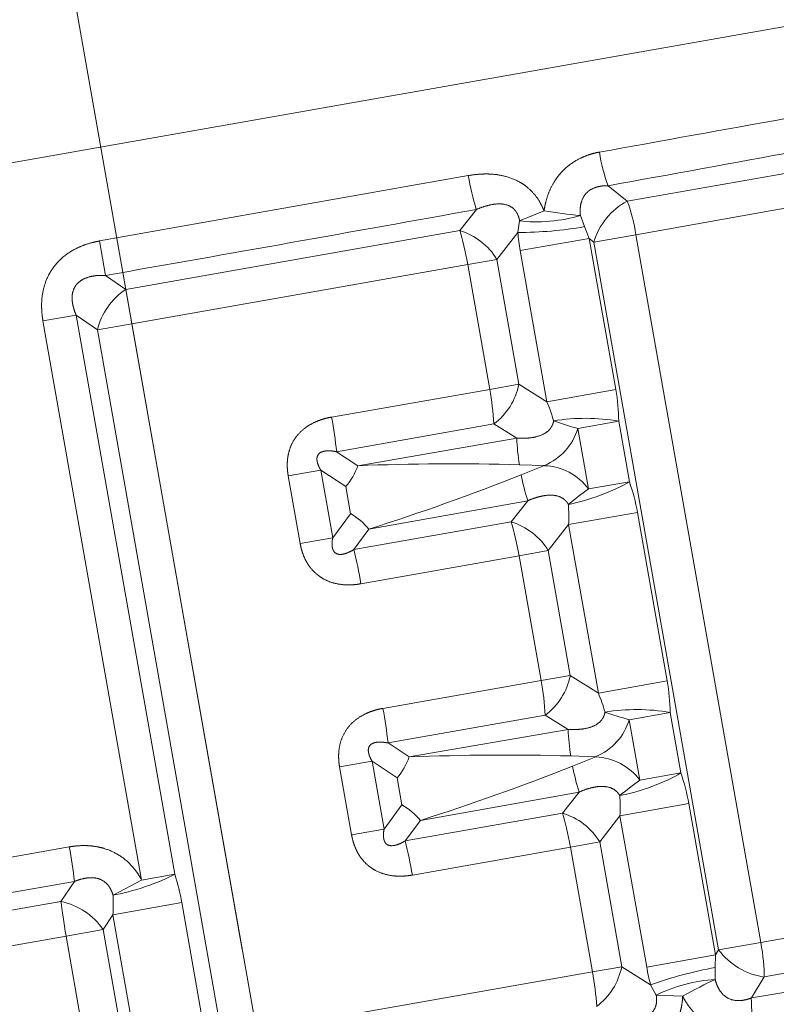
# Model space of a CAD drawing. Extents: x 0 to 210, y 0 to 297.
# Drawn here: x 84 to 89, y 186 to 192 of the extents above; entities that cross this region are included whole.
import ezdxf
from ezdxf.enums import TextEntityAlignment as Align

# ---------------------------------------------------------------- set-up
doc = ezdxf.new("R2010")
doc.units = 0
doc.linetypes.add('DASHDOT', pattern=[18.5, 12, -3, 0.5, -3])
doc.layers.get('0').update_dxf_attribs({"lineweight": 13})
doc.styles.get("Standard").update_dxf_attribs({"font": 'isocp.shx'})
doc.dimstyles.get("Standard").update_dxf_attribs({"dimtxt": 2.5, "dimasz": 2.5, "dimexe": 1.25, "dimexo": 0.625, "dimtad": 1, "dimcen": 2.5, "dimadec": 0, "dimazin": 0, "dimtfac": 1, "dimtmove": 0, "dimatfit": 0, "dimfxl": 1, "dimarcsym": 0})

# ---------------------------------------------------------------- blocks, each defined once
blk = doc.blocks.new('*D57')
at = {"color": 7, "lineweight": 13}
for p, q in [((52.774501, 180.045763), (52.774501, 265.831884)), ((161.327722, 205.842443), (161.327722, 265.831884)), ((55.264995, 264.831884), (158.837234, 264.831884))]:
    blk.add_line(p, q, dxfattribs=at)
for points in [[(55.264995, 265.049772), (52.774501, 264.831884), (55.264995, 264.613996)], [(158.837234, 264.613996), (161.327722, 264.831884), (158.837234, 265.049772)]]:
    blk.add_lwpolyline(points, close=True, dxfattribs=at)
for points in [[(55.264995, 265.049772), (52.774501, 264.831884), (55.264995, 265.049772), (55.264995, 264.613996)], [(158.837234, 264.613996), (161.327722, 264.831884), (158.837234, 264.613996), (158.837234, 265.049772)]]:
    blk.add_solid(points, dxfattribs=at)
at = {"color": 7, "lineweight": 13, "width": 0.6}
blk.add_text('109', height=3, dxfattribs=at).set_placement((104.559037, 265.831884), (109.543187, 265.831884), align=Align.FIT)
blk = doc.blocks.new('*D58')
at = {"color": 7, "lineweight": 13}
blk.add_line((117.774505, 230.609266), (117.774505, 254.054159), dxfattribs=at)
at = {"color": 7, "lineweight": 13, "ltscale": 0.087679}
blk.add_line((74.333129, 246.746351), (73.724113, 250.200246), dxfattribs=at)
at = {"color": 7, "lineweight": 13}
for points in [[(115.284018, 252.836271), (117.774505, 253.054159), (115.284018, 253.272047)], [(76.312575, 249.862486), (73.897761, 249.215444), (76.388248, 249.433332)]]:
    blk.add_lwpolyline(points, close=True, dxfattribs=at)
blk.add_arc((117.774505, 0.378065), 252.676086, 90.564743, 99.43526, dxfattribs=at)
for points in [[(115.284018, 252.836271), (117.774505, 253.054159), (115.284018, 252.836271), (115.284018, 253.272047)], [(76.312575, 249.862486), (73.897761, 249.215444), (76.312575, 249.862486), (76.388248, 249.433332)]]:
    blk.add_solid(points, dxfattribs=at)
blk.add_text('%%d', height=3, rotation=5, dxfattribs=at).set_placement((96.199519, 253.135595), (98.391147, 253.327337), align=Align.FIT)
at = {"color": 7, "lineweight": 13, "width": 0.6}
blk.add_text('10', height=3, rotation=5, dxfattribs=at).set_placement((92.939204, 252.850347), (96.199519, 253.135595), align=Align.FIT)
blk = doc.blocks.new('*D60')
at = {"color": 7, "lineweight": 13}
for p, q in [((89.200763, 244.190267), (34.709277, 244.190267)), ((35.709277, 172.205986), (35.709277, 241.699781))]:
    blk.add_line(p, q, dxfattribs=at)
at = {"color": 7, "lineweight": 13, "ltscale": 0.37767}
blk.add_line((49.816074, 169.715498), (34.709277, 169.715498), dxfattribs=at)
at = {"color": 7, "lineweight": 13}
for points in [[(35.927165, 241.699781), (35.709277, 244.190267), (35.491389, 241.699781)], [(35.491389, 172.205986), (35.709277, 169.715498), (35.927165, 172.205986)]]:
    blk.add_lwpolyline(points, close=True, dxfattribs=at)
for points in [[(35.927165, 241.699781), (35.709277, 244.190267), (35.927165, 241.699781), (35.491389, 241.699781)], [(35.491389, 172.205986), (35.709277, 169.715498), (35.491389, 172.205986), (35.927165, 172.205986)]]:
    blk.add_solid(points, dxfattribs=at)
at = {"color": 7, "lineweight": 13, "width": 0.6}
blk.add_text('74,5', height=3, rotation=90.000003, dxfattribs=at).set_placement((34.709277, 203.605116), (34.709277, 210.300649), align=Align.FIT)
blk = doc.blocks.new('*D62')
at = {"color": 7, "lineweight": 13}
for p, q in [((89.200763, 244.190267), (27.967662, 244.190267)), ((28.967662, 153.96501), (28.967662, 241.699781)), ((81.816283, 151.474524), (27.967662, 151.474524))]:
    blk.add_line(p, q, dxfattribs=at)
for points in [[(29.18555, 241.699781), (28.967662, 244.190267), (28.749774, 241.699781)], [(28.749774, 153.96501), (28.967662, 151.474524), (29.18555, 153.96501)]]:
    blk.add_lwpolyline(points, close=True, dxfattribs=at)
for points in [[(29.18555, 241.699781), (28.967662, 244.190267), (29.18555, 241.699781), (28.749774, 241.699781)], [(28.749774, 153.96501), (28.967662, 151.474524), (28.749774, 153.96501), (29.18555, 153.96501)]]:
    blk.add_solid(points, dxfattribs=at)
at = {"color": 7, "lineweight": 13, "width": 0.6}
blk.add_text('93', height=3, rotation=90.000003, dxfattribs=at).set_placement((27.967662, 196.196012), (27.967662, 199.468778), align=Align.FIT)
blk = doc.blocks.new('BLOCK49')
at = {"color": 7, "lineweight": 13}
blk.add_line((-64.5046, 43.307), (-31.2506, 49.1706), dxfattribs=at)
at = {"color": 7, "lineweight": 13, "ltscale": 0.05581}
blk.add_line((-40.6255, 46.552), (-42.8241, 46.1648), dxfattribs=at)
at = {"color": 7, "lineweight": 13, "ltscale": 0.061523}
blk.add_line((-43.8685, 46.3324), (-46.2916, 45.9025), dxfattribs=at)
at = {"color": 7, "lineweight": 13, "ltscale": 0.056077}
blk.add_line((-40.5582, 46.3381), (-42.7664, 45.9441), dxfattribs=at)
at = {"color": 7, "lineweight": 13, "ltscale": 0.004031}
blk.add_line((-42.9497, 46.2659), (-42.8241, 46.1648), dxfattribs=at)
at = {"color": 7, "lineweight": 13, "ltscale": 0.004412}
for p, q in [((-43.8154, 46.1096), (-43.9244, 45.9708)), ((-43.5504, 44.6065), (-43.7003, 44.6996)), ((-43.5868, 44.0559), (-43.4778, 44.1947)), ((-43.3626, 42.7847), (-43.2127, 42.6916)), ((-43.2491, 42.141), (-43.1401, 42.2798))]:
    blk.add_line(p, q, dxfattribs=at)
at = {"color": 7, "lineweight": 13, "ltscale": 0.004342}
for p, q in [((-43.5313, 46.0345), (-43.3704, 46.1)), ((-42.6337, 40.9444), (-42.4602, 40.9379))]:
    blk.add_line(p, q, dxfattribs=at)
at = {"color": 7, "lineweight": 13, "ltscale": 0.001922}
for p, q in [((-43.5313, 46.0345), (-43.5427, 45.9585)), ((-42.6705, 41.0119), (-42.6337, 40.9444))]:
    blk.add_line(p, q, dxfattribs=at)
at = {"color": 7, "lineweight": 13, "ltscale": 0.001942}
for p, q in [((-43.1317, 46.0697), (-43.1043, 45.997)), ((-42.2453, 41.1257), (-42.2463, 41.048))]:
    blk.add_line(p, q, dxfattribs=at)
at = {"color": 7, "lineweight": 13, "ltscale": 0.055711}
blk.add_line((-43.9244, 45.9708), (-46.119, 45.5839), dxfattribs=at)
at = {"color": 7, "lineweight": 13, "ltscale": 0.002074}
for p, q in [((-43.1043, 45.997), (-43.0742, 45.9197)), ((-42.2435, 41.2087), (-42.2453, 41.1257))]:
    blk.add_line(p, q, dxfattribs=at)
at = {"color": 7, "lineweight": 13, "ltscale": 0.005745}
for p, q in [((-46.2523, 45.676), (-46.2916, 45.9025)), ((-46.119, 45.5839), (-46.0791, 45.3576)), ((-46.0791, 45.3576), (-46.3054, 45.3177))]:
    blk.add_line(p, q, dxfattribs=at)
at = {"color": 7, "lineweight": 13, "ltscale": 0.005602}
for p, q in [((-43.5427, 45.9585), (-43.6803, 45.7816)), ((-42.8603, 41.1311), (-42.6705, 41.0119))]:
    blk.add_line(p, q, dxfattribs=at)
at = {"color": 7, "lineweight": 13, "ltscale": 0.011491}
for p, q in [((-43.0742, 45.9197), (-43.5269, 45.8399)), ((-42.8988, 44.9251), (-43.3515, 44.8453)), ((-42.7566, 44.1182), (-43.2092, 44.0383)), ((-42.5612, 43.0102), (-43.0138, 42.9304)), ((-42.4189, 42.2033), (-42.8716, 42.1234)), ((-45.7506, 41.5525), (-46.2033, 41.4726)), ((-42.2435, 41.2087), (-42.6962, 41.1288))]:
    blk.add_line(p, q, dxfattribs=at)
at = {"color": 7, "lineweight": 13, "ltscale": 0.000971}
for p, q in [((-43.0742, 45.9197), (-43.0441, 45.8951)), ((-42.2435, 41.2087), (-42.2236, 41.242))]:
    blk.add_line(p, q, dxfattribs=at)
at = {"color": 7, "lineweight": 13, "ltscale": 0.025249}
for p, q in [((-42.8988, 44.9251), (-43.0742, 45.9197)), ((-43.3515, 44.8453), (-43.5269, 45.8399)), ((-42.2435, 41.2087), (-42.4189, 42.2033)), ((-42.6962, 41.1288), (-42.8716, 42.1234))]:
    blk.add_line(p, q, dxfattribs=at)
at = {"color": 7, "lineweight": 13, "ltscale": 0.007049}
for p, q in [((-42.7664, 45.9441), (-43.0441, 45.8951)), ((-41.946, 41.291), (-42.2236, 41.242))]:
    blk.add_line(p, q, dxfattribs=at)
at = {"color": 7, "lineweight": 13, "ltscale": 0.118123}
for p, q in [((-42.7664, 45.9441), (-41.946, 41.291)), ((-43.0441, 45.8951), (-42.2236, 41.242))]:
    blk.add_line(p, q, dxfattribs=at)
at = {"color": 7, "lineweight": 13, "ltscale": 0.004877}
for p, q in [((-43.8724, 45.7477), (-43.6803, 45.7816)), ((-43.7277, 44.927), (-43.5356, 44.9609)), ((-43.5348, 43.8328), (-43.3427, 43.8667)), ((-43.3901, 43.0121), (-43.198, 43.046)), ((-43.1971, 41.9179), (-43.005, 41.9518)), ((-43.0524, 41.0972), (-42.8603, 41.1311))]:
    blk.add_line(p, q, dxfattribs=at)
at = {"color": 7, "lineweight": 13, "ltscale": 0.020835}
for p, q in [((-43.6803, 45.7816), (-43.5356, 44.9609)), ((-43.8724, 45.7477), (-43.7277, 44.927)), ((-43.5348, 43.8328), (-43.3901, 43.0121)), ((-43.3427, 43.8667), (-43.198, 43.046)), ((-43.005, 41.9518), (-42.8603, 41.1311)), ((-43.1971, 41.9179), (-43.0524, 41.0972))]:
    blk.add_line(p, q, dxfattribs=at)
at = {"color": 7, "lineweight": 13, "ltscale": 0.056023}
for p, q in [((-43.8724, 45.7477), (-46.0791, 45.3576)), ((-45.2595, 40.7091), (-43.0524, 41.0972))]:
    blk.add_line(p, q, dxfattribs=at)
at = {"color": 7, "lineweight": 13, "ltscale": 0.004051}
blk.add_line((-46.2523, 45.676), (-46.119, 45.5839), dxfattribs=at)
at = {"color": 7, "lineweight": 13, "ltscale": 0.00552}
for p, q in [((-46.4458, 45.4157), (-46.6632, 45.3773)), ((-45.7975, 41.7394), (-46.015, 41.7011))]:
    blk.add_line(p, q, dxfattribs=at)
at = {"color": 7, "lineweight": 13, "ltscale": 0.004279}
blk.add_line((-46.4458, 45.4157), (-46.3054, 45.3177), dxfattribs=at)
at = {"color": 7, "lineweight": 13, "ltscale": 0.093324}
for p, q in [((-46.4458, 45.4157), (-45.7975, 41.7394)), ((-46.6632, 45.3773), (-46.015, 41.7011))]:
    blk.add_line(p, q, dxfattribs=at)
at = {"color": 7, "lineweight": 13, "ltscale": 0.118005}
for p, q in [((-46.3054, 45.3177), (-45.4858, 40.6692)), ((-46.0791, 45.3576), (-45.2595, 40.7091))]:
    blk.add_line(p, q, dxfattribs=at)
at = {"color": 7, "lineweight": 13, "ltscale": 0.026372}
for p, q in [((-43.7277, 44.927), (-44.7667, 44.7446)), ((-43.5348, 43.8328), (-44.5735, 43.6489)), ((-44.4291, 42.8297), (-43.3901, 43.0121)), ((-43.1971, 41.9179), (-44.2359, 41.734))]:
    blk.add_line(p, q, dxfattribs=at)
at = {"color": 7, "lineweight": 13, "ltscale": 0.005435}
for p, q in [((-43.3515, 44.8453), (-43.5356, 44.9609)), ((-43.3427, 43.8667), (-43.2092, 44.0383)), ((-43.198, 43.046), (-43.0138, 42.9304)), ((-43.005, 41.9518), (-42.8716, 42.1234))]:
    blk.add_line(p, q, dxfattribs=at)
at = {"color": 7, "lineweight": 13, "ltscale": 0.026227}
for p, q in [((-43.7003, 44.6996), (-44.7334, 44.5174)), ((-43.5868, 44.0559), (-44.6199, 43.8738)), ((-44.3958, 42.6025), (-43.3626, 42.7847)), ((-43.2491, 42.141), (-44.2823, 41.9589))]:
    blk.add_line(p, q, dxfattribs=at)
at = {"color": 7, "lineweight": 13, "ltscale": 0.006837}
for p, q in [((-42.88, 44.7174), (-43.1493, 44.6699)), ((-42.8099, 44.3198), (-43.0792, 44.2723)), ((-42.5424, 42.8024), (-42.8117, 42.755)), ((-42.4723, 42.4049), (-42.7416, 42.3574))]:
    blk.add_line(p, q, dxfattribs=at)
at = {"color": 7, "lineweight": 13, "ltscale": 0.010092}
for p, q in [((-43.1493, 44.6699), (-43.0792, 44.2723)), ((-42.88, 44.7173), (-42.8099, 44.3198)), ((-42.5424, 42.8024), (-42.4723, 42.4049)), ((-42.8117, 42.755), (-42.7416, 42.3574))]:
    blk.add_line(p, q, dxfattribs=at)
at = {"color": 7, "lineweight": 13, "ltscale": 0.026495}
for p, q in [((-43.5504, 44.6065), (-44.5945, 44.4251)), ((-43.4778, 44.1947), (-44.521, 44.008)), ((-44.2569, 42.5102), (-43.2127, 42.6916)), ((-43.1401, 42.2798), (-44.1834, 42.0931))]:
    blk.add_line(p, q, dxfattribs=at)
at = {"color": 7, "lineweight": 13, "ltscale": 0.004169}
for p, q in [((-44.7334, 44.5174), (-44.5945, 44.4251)), ((-44.521, 44.008), (-44.6199, 43.8738)), ((-44.2569, 42.5102), (-44.3958, 42.6025)), ((-44.1834, 42.0931), (-44.2823, 41.9589))]:
    blk.add_line(p, q, dxfattribs=at)
at = {"color": 7, "lineweight": 13, "ltscale": 0.00412}
for p, q in [((-43.5326, 44.4318), (-43.3679, 44.4264)), ((-43.5208, 44.3649), (-43.3679, 44.4264)), ((-43.195, 42.5169), (-43.0303, 42.5115)), ((-43.1832, 42.45), (-43.0303, 42.5115))]:
    blk.add_line(p, q, dxfattribs=at)
at = {"color": 7, "lineweight": 13, "ltscale": 0.00542}
for p, q in [((-45.0517, 44.3593), (-44.8382, 44.3969)), ((-44.9731, 43.9135), (-44.7596, 43.9512)), ((-44.714, 42.4444), (-44.5005, 42.482)), ((-44.6354, 41.9986), (-44.4219, 42.0363))]:
    blk.add_line(p, q, dxfattribs=at)
at = {"color": 7, "lineweight": 13, "ltscale": 0.011315}
for p, q in [((-45.0517, 44.3593), (-44.9731, 43.9135)), ((-44.8382, 44.3969), (-44.7596, 43.9512)), ((-44.5005, 42.482), (-44.4219, 42.0363)), ((-44.714, 42.4444), (-44.6354, 41.9986))]:
    blk.add_line(p, q, dxfattribs=at)
at = {"color": 7, "lineweight": 13, "ltscale": 0.004934}
for p, q in [((-44.8382, 44.3969), (-44.6735, 44.2881)), ((-44.6421, 44.1098), (-44.7596, 43.9512)), ((-44.3359, 42.3732), (-44.5005, 42.482)), ((-44.3044, 42.1949), (-44.4219, 42.0363))]:
    blk.add_line(p, q, dxfattribs=at)
at = {"color": 7, "lineweight": 13, "ltscale": 0.004526}
for p, q in [((-44.6735, 44.2881), (-44.6421, 44.1098)), ((-44.3359, 42.3732), (-44.3044, 42.1949))]:
    blk.add_line(p, q, dxfattribs=at)
at = {"color": 7, "lineweight": 13, "ltscale": 0.028126}
for p, q in [((-42.5612, 43.0102), (-42.7566, 44.1182)), ((-43.0138, 42.9304), (-43.2092, 44.0383))]:
    blk.add_line(p, q, dxfattribs=at)
at = {"color": 7, "lineweight": 13, "ltscale": 0.023344}
blk.add_line((-46.4901, 41.9191), (-47.4099, 41.7582), dxfattribs=at)
at = {"color": 7, "lineweight": 13, "ltscale": 0.026324}
blk.add_line((-46.456, 41.6919), (-47.4934, 41.5113), dxfattribs=at)
at = {"color": 7, "lineweight": 13, "ltscale": 0.003979}
blk.add_line((-46.456, 41.6919), (-46.545, 41.5599), dxfattribs=at)
at = {"color": 7, "lineweight": 13, "ltscale": 0.005322}
blk.add_line((-46.2031, 41.6015), (-46.015, 41.7011), dxfattribs=at)
at = {"color": 7, "lineweight": 13, "ltscale": 0.026212}
blk.add_line((-46.545, 41.5599), (-47.5775, 41.3778), dxfattribs=at)
at = {"color": 7, "lineweight": 13, "ltscale": 0.025008}
for p, q in [((-45.5769, 40.5673), (-45.7506, 41.5525)), ((-46.0296, 40.4875), (-46.2033, 41.4726))]:
    blk.add_line(p, q, dxfattribs=at)
at = {"color": 7, "lineweight": 13, "ltscale": 0.002911}
blk.add_line((-46.2033, 41.4726), (-46.2678, 41.3757), dxfattribs=at)
at = {"color": 7, "lineweight": 13, "ltscale": 0.021009}
blk.add_line((-41.946, 41.291), (-41.1181, 41.4355), dxfattribs=at)
at = {"color": 7, "lineweight": 13, "ltscale": 0.006181}
blk.add_line((-46.5113, 41.3328), (-46.2678, 41.3757), dxfattribs=at)
at = {"color": 7, "lineweight": 13, "ltscale": 0.020796}
for p, q in [((-46.1234, 40.5565), (-46.2678, 41.3757)), ((-46.3669, 40.5136), (-46.5113, 41.3328))]:
    blk.add_line(p, q, dxfattribs=at)
at = {"color": 7, "lineweight": 13, "ltscale": 0.026358}
blk.add_line((-46.5113, 41.3328), (-47.5497, 41.1504), dxfattribs=at)
at = {"color": 7, "lineweight": 13, "ltscale": 0.020903}
blk.add_line((-41.9247, 41.0639), (-41.1012, 41.2092), dxfattribs=at)
at = {"color": 7, "lineweight": 13, "ltscale": 0.027464}
blk.add_line((-42.0081, 40.9259), (-40.9252, 41.1105), dxfattribs=at)
at = {"color": 7, "lineweight": 13, "ltscale": 0.00403}
blk.add_line((-42.0081, 40.9259), (-41.9247, 41.0639), dxfattribs=at)
at = {"color": 7, "lineweight": 13}
for centre, radius, start, end in [((-159.5983, 695.8207), 659.7181, 280.17926, 280.397237), ((-127.1343, 511.3953), 472.6864, 280.259016, 280.564774), ((-41.7423, 46.6951), 1.2818, 189.35345, 199.5703), ((-42.15, 46.62), 1.7421, 189.4998, 197.03719), ((-42.6028, 45.7596), 0.462, 118.63781, 162.92723), ((-44.0016, 45.7433), 1.2511, 9.23665, 19.69672), ((-170.1552, 749.1099), 714.2626, 279.989609, 280.188159), ((-42.5586, 51.518), 5.4785, 261.47917, 263.99501), ((-44.0523, 45.5539), 0.4363, 31.48251, 72.95793), ((-43.5531, 48.5736), 2.6156, 270.22762, 279.8818), ((-42.0977, 46.0916), 1.4511, 185.26141, 189.98849), ((-45.8729, 45.2132), 0.4452, 123.58073, 166.42006), ((-45.5516, 44.5877), 1.855, 3.45968, 10.53969), ((-43.963, 45.0477), 0.4363, 307.04207, 348.51749), ((-44.1221, 44.7095), 1.2421, 0.36261, 9.99589), ((-44.4007, 44.4087), 1.1364, 15.89469, 22.59064), ((-48.1908, 44.1226), 3.48, 6.51429, 10.29533), ((-43.0999, 43.4151), 1.3216, 80.41641, 99.05086), ((-43.5126, 44.7786), 0.3798, 292.33146, 343.33716), ((-42.2122, 47.9144), 3.3771, 251.07021, 253.88931), ((-42.0124, 44.6768), 1.5397, 182.61767, 189.15396), ((-45.0247, 44.5813), 0.4577, 320.14053, 340.04508), ((-43.9653, 28.9221), 15.5158, 88.40196, 92.32417), ((-43.3834, 44.0459), 0.3798, 36.66269, 87.66869), ((-49.2318, 58.7905), 15.515, 287.67588, 291.59823), ((-42.0085, 44.6547), 1.5397, 190.84601, 197.38228), ((-43.9797, 43.9024), 1.242, 10.0039, 19.63787), ((-41.0891, 41.5443), 3.3768, 126.11143, 128.93079), ((-44.3445, 44.0897), 1.1365, 357.40922, 4.10455), ((-44.8717, 43.7142), 0.4575, 39.95112, 59.86272), ((-43.7146, 43.639), 0.4363, 31.48251, 72.95793), ((-48.0039, 43.0623), 3.48, 9.70467, 13.48571), ((-45.214, 42.6728), 1.855, 3.45968, 10.53969), ((-43.6254, 43.1328), 0.4363, 307.04207, 348.51749), ((-43.7845, 42.7946), 1.2422, 0.36298, 9.99596), ((-44.063, 42.4939), 1.1364, 15.89458, 22.59067), ((-47.8532, 42.2077), 3.48, 6.51428, 10.29532), ((-42.7622, 41.5002), 1.3216, 80.41644, 99.05086), ((-41.8746, 45.9993), 3.3769, 251.0701, 253.88935), ((-43.175, 42.8637), 0.3798, 292.33141, 343.33715), ((-41.6748, 42.7619), 1.5397, 182.6177, 189.15397), ((-44.6871, 42.6664), 0.4577, 320.14021, 340.04528), ((-43.6277, 27.0081), 15.5149, 88.40192, 92.32433), ((-43.0458, 42.131), 0.3798, 36.6627, 87.66872), ((-48.8916, 56.8674), 15.5064, 287.6769, 291.60056), ((-41.6709, 42.7397), 1.5397, 190.84623, 197.38233), ((-43.6421, 41.9875), 1.242, 10.0039, 19.63787), ((-40.7514, 39.6294), 3.3768, 126.11143, 128.93079), ((-44.0069, 42.1748), 1.1365, 357.40922, 4.10455), ((-44.5341, 41.7993), 0.4575, 39.95112, 59.86272), ((-43.377, 41.7241), 0.4363, 31.48251, 72.95793), ((-47.6662, 41.1474), 3.48, 9.70467, 13.48571), ((-50.466, 41.2018), 4.0399, 6.96796, 10.22568), ((-47.0857, 41.3168), 1.3557, 10.01225, 18.16672), ((-46.6378, 41.1196), 0.4502, 34.68529, 78.08868), ((-47.5542, 41.5387), 1.3526, 357.19981, 2.65915), ((-41.8553, 41.5203), 0.462, 217.07277, 261.36219), ((-43.2877, 41.2179), 0.4363, 307.04207, 348.51749), ((-41.2673, 41.3811), 1.451, 190.0114, 194.73883), ((-41.7859, 38.551), 2.6156, 100.11818, 109.77236), ((-44.8763, 40.7579), 1.855, 3.45968, 10.53969), ((-42.1676, 39.9733), 1.0778, 94.18491, 115.63778), ((-40.7267, 40.9356), 1.2818, 180.42972, 190.64658)]:
    blk.add_arc(centre, radius, start, end, dxfattribs=at)
for centre, major_axis, ratio, start_param, end_param in [((-43.3269, 46.1077), (0.2985, 0.0296), 0.24608, 3.93427, 5.400146), ((-43.9067, 45.7417), (0.0524, -0.2954), 0.115792, 1.570687, 2.437765), ((-43.0362, 44.2799), (0.2825, 0.101), 0.196274, 3.977439, 5.56829), ((-43.569, 43.8268), (0.0524, -0.2954), 0.115792, 1.570687, 2.437765), ((-42.6986, 42.365), (0.2825, 0.101), 0.196274, 3.977439, 5.56829), ((-43.2314, 41.9119), (0.0524, -0.2954), 0.115792, 1.570687, 2.437765), ((-46.0239, 41.6995), (0.285, 0.0936), 0.167163, 3.978694, 5.573017), ((-46.4941, 41.3358), (0.052, -0.2955), 0.058132, 3.841147, 4.712416), ((-41.9973, 41.2819), (-0.0517, 0.2955), 0.173844, 3.85277, 4.712642), ((-42.4167, 40.9456), (0.2648, 0.141), 0.045991, 0.847616, 1.711203)]:
    blk.add_ellipse(centre, major_axis=major_axis, ratio=ratio, start_param=start_param, end_param=end_param, dxfattribs=at)
for points, knots in [([(-43.0073, 46.4867), (-43.0497, 46.4791), (-43.0922, 46.467), (-43.1342, 46.4496), (-43.2155, 46.4017), (-43.2813, 46.3315), (-43.3085, 46.2913), (-43.3397, 46.2283), (-43.3587, 46.1632), (-43.3636, 46.1421), (-43.3675, 46.121), (-43.3704, 46.1)], [0, 0, 0, 0, 0, 0, 0.3443475, 0.3443475, 0.3443475, 0.7003655, 0.7003655, 0.7003655, 0.8698914, 0.8698914, 0.8698914, 0.8698914, 0.8698914, 0.8698914]), ([(-43.8685, 46.3324), (-43.8159, 46.3418), (-43.7616, 46.3467), (-43.7054, 46.346), (-43.6114, 46.3316), (-43.5222, 46.2884), (-43.4893, 46.2667), (-43.4402, 46.2223), (-43.4031, 46.1689), (-43.3902, 46.1463), (-43.3794, 46.1233), (-43.3704, 46.1)], [0, 0, 0, 0, 0, 0, 0.4576565, 0.4576565, 0.4576565, 0.7499363, 0.7499363, 0.7499363, 0.9449889, 0.9449889, 0.9449889, 0.9449889, 0.9449889, 0.9449889]), ([(-42.9497, 46.2659), (-42.9823, 46.2665), (-43.0147, 46.2631), (-43.0469, 46.2542), (-43.101, 46.2206), (-43.1287, 46.1641), (-43.1344, 46.1324), (-43.135, 46.101), (-43.1317, 46.0697)], [0, 0, 0, 0, 0, 0, 0.3643654, 0.3643654, 0.3643654, 0.7244155, 0.7244155, 0.7244155, 0.7244155, 0.7244155, 0.7244155]), ([(-43.8154, 46.1096), (-43.7754, 46.1269), (-43.7343, 46.1407), (-43.6896, 46.1509), (-43.6236, 46.1513), (-43.5722, 46.1193), (-43.5576, 46.1041), (-43.5438, 46.0807), (-43.5355, 46.0545), (-43.5338, 46.0479), (-43.5324, 46.0413), (-43.5313, 46.0345)], [0, 0, 0, 0, 0, 0, 0.48155, 0.48155, 0.48155, 0.7221423, 0.7221423, 0.7221423, 0.8004562, 0.8004562, 0.8004562, 0.8004562, 0.8004562, 0.8004562]), ([(-46.2916, 45.9025), (-46.3442, 45.8932), (-46.3969, 45.8783), (-46.4498, 45.8566), (-46.5394, 45.8011), (-46.6084, 45.7173), (-46.6324, 45.6755), (-46.6653, 45.589), (-46.6745, 45.5006), (-46.6742, 45.458), (-46.6702, 45.4171), (-46.6632, 45.3773)], [0, 0, 0, 0, 0, 0, 0.442475, 0.442475, 0.442475, 0.794862, 0.794862, 0.794862, 1.12715, 1.12715, 1.12715, 1.12715, 1.12715, 1.12715]), ([(-46.2523, 45.676), (-46.2873, 45.6777), (-46.322, 45.6763), (-46.3568, 45.6711), (-46.4056, 45.6538), (-46.4413, 45.6205), (-46.4514, 45.6074), (-46.4736, 45.5647), (-46.4756, 45.514), (-46.4691, 45.4795), (-46.4589, 45.4471), (-46.4458, 45.4157)], [0, 0, 0, 0, 0, 0, 0.3848498, 0.3848498, 0.3848498, 0.5758324, 0.5758324, 0.5758324, 0.9537869, 0.9537869, 0.9537869, 0.9537869, 0.9537869, 0.9537869]), ([(-44.7667, 44.7446), (-44.8049, 44.7379), (-44.8433, 44.7275), (-44.8824, 44.7124), (-44.9393, 44.68), (-44.987, 44.6323), (-45.0023, 44.6135), (-45.0342, 44.5637), (-45.0523, 44.5078), (-45.0579, 44.4731), (-45.0597, 44.4299), (-45.056, 44.3881), (-45.0548, 44.3784), (-45.0534, 44.3688), (-45.0517, 44.3593)], [0, 0, 0, 0, 0, 0, 0.3197512, 0.3197512, 0.3197512, 0.4906307, 0.4906307, 0.4906307, 0.7439022, 0.7439022, 0.7439022, 0.8216705, 0.8216705, 0.8216705, 0.8216705, 0.8216705, 0.8216705]), ([(-43.5504, 44.6065), (-43.5075, 44.604), (-43.4648, 44.605), (-43.4205, 44.6105), (-43.3623, 44.6304), (-43.3247, 44.6724), (-43.3159, 44.6873), (-43.3105, 44.7033), (-43.3078, 44.72)], [0, 0, 0, 0, 0, 0, 0.4738359, 0.4738359, 0.4738359, 0.6747167, 0.6747167, 0.6747167, 0.6747167, 0.6747167, 0.6747167]), ([(-44.7334, 44.5174), (-44.7594, 44.5222), (-44.7851, 44.5249), (-44.8134, 44.525), (-44.8512, 44.5131), (-44.8649, 44.4815), (-44.8649, 44.466), (-44.8603, 44.443), (-44.8505, 44.4199), (-44.8467, 44.4122), (-44.8426, 44.4045), (-44.8382, 44.3969)], [0, 0, 0, 0, 0, 0, 0.3276909, 0.3276909, 0.3276909, 0.5461852, 0.5461852, 0.5461852, 0.6565915, 0.6565915, 0.6565915, 0.6565915, 0.6565915, 0.6565915]), ([(-43.4778, 44.1947), (-43.4383, 44.2118), (-43.3979, 44.2254), (-43.3544, 44.2354), (-43.2929, 44.2366), (-43.2432, 44.2099), (-43.2298, 44.199), (-43.2192, 44.1858), (-43.211, 44.1711)], [0, 0, 0, 0, 0, 0, 0.4739804, 0.4739804, 0.4739804, 0.6747881, 0.6747881, 0.6747881, 0.6747881, 0.6747881, 0.6747881]), ([(-44.5735, 43.6489), (-44.6118, 43.6422), (-44.6514, 43.6388), (-44.6933, 43.6396), (-44.758, 43.6506), (-44.8191, 43.6792), (-44.8398, 43.6917), (-44.8868, 43.7275), (-44.9229, 43.7738), (-44.94, 43.8044), (-44.9565, 43.8444), (-44.9672, 43.8849), (-44.9695, 43.8945), (-44.9714, 43.904), (-44.9731, 43.9135)], [0, 0, 0, 0, 0, 0, 0.319947, 0.319947, 0.319947, 0.490695, 0.490695, 0.490695, 0.7437098, 0.7437098, 0.7437098, 0.8214708, 0.8214708, 0.8214708, 0.8214708, 0.8214708, 0.8214708]), ([(-44.6199, 43.8738), (-44.6428, 43.8603), (-44.666, 43.849), (-44.6924, 43.8392), (-44.7321, 43.8376), (-44.7557, 43.8626), (-44.7611, 43.8771), (-44.7646, 43.9003), (-44.7633, 43.9253), (-44.7624, 43.9339), (-44.7612, 43.9425), (-44.7596, 43.9512)], [0, 0, 0, 0, 0, 0, 0.3283665, 0.3283665, 0.3283665, 0.5466557, 0.5466557, 0.5466557, 0.6569828, 0.6569828, 0.6569828, 0.6569828, 0.6569828, 0.6569828]), ([(-44.714, 42.4444), (-44.7211, 42.4844), (-44.7238, 42.5263), (-44.721, 42.5703), (-44.7032, 42.6375), (-44.6661, 42.6965), (-44.6508, 42.7157), (-44.6031, 42.7642), (-44.5456, 42.7971), (-44.5062, 42.8124), (-44.4676, 42.8229), (-44.4291, 42.8297)], [0, 0, 0, 0, 0, 0, 0.327486, 0.327486, 0.327486, 0.5001491, 0.5001491, 0.5001491, 0.8222675, 0.8222675, 0.8222675, 0.8222675, 0.8222675, 0.8222675]), ([(-42.9701, 42.8051), (-42.9728, 42.7882), (-42.9784, 42.7721), (-42.9873, 42.7571), (-43.0252, 42.7152), (-43.0834, 42.6955), (-43.1275, 42.69), (-43.17, 42.6891), (-43.2127, 42.6916)], [0, 0, 0, 0, 0, 0, 0.2026885, 0.2026885, 0.2026885, 0.6750031, 0.6750031, 0.6750031, 0.6750031, 0.6750031, 0.6750031]), ([(-44.5005, 42.482), (-44.5112, 42.5003), (-44.52, 42.5189), (-44.5269, 42.5391), (-44.5286, 42.573), (-44.5088, 42.596), (-44.495, 42.6025), (-44.4681, 42.6088), (-44.4378, 42.6083), (-44.4239, 42.6071), (-44.4099, 42.6051), (-44.3958, 42.6025)], [0, 0, 0, 0, 0, 0, 0.2648356, 0.2648356, 0.2648356, 0.4830506, 0.4830506, 0.4830506, 0.6609182, 0.6609182, 0.6609182, 0.6609182, 0.6609182, 0.6609182]), ([(-43.1401, 42.2798), (-43.1007, 42.2969), (-43.0603, 42.3105), (-43.0167, 42.3205), (-42.9552, 42.3217), (-42.9055, 42.295), (-42.8922, 42.284), (-42.8816, 42.2709), (-42.8733, 42.2562)], [0, 0, 0, 0, 0, 0, 0.4739804, 0.4739804, 0.4739804, 0.6747881, 0.6747881, 0.6747881, 0.6747881, 0.6747881, 0.6747881]), ([(-44.2823, 41.9589), (-44.3051, 41.9454), (-44.3284, 41.9341), (-44.3548, 41.9243), (-44.3944, 41.9227), (-44.4181, 41.9477), (-44.4234, 41.9622), (-44.4269, 41.9854), (-44.4256, 42.0104), (-44.4248, 42.019), (-44.4235, 42.0276), (-44.4219, 42.0363)], [0, 0, 0, 0, 0, 0, 0.3283665, 0.3283665, 0.3283665, 0.5466557, 0.5466557, 0.5466557, 0.6569828, 0.6569828, 0.6569828, 0.6569828, 0.6569828, 0.6569828]), ([(-44.2359, 41.734), (-44.2741, 41.7273), (-44.3137, 41.7239), (-44.3557, 41.7247), (-44.4203, 41.7357), (-44.4814, 41.7643), (-44.5022, 41.7768), (-44.5491, 41.8126), (-44.5853, 41.8589), (-44.6023, 41.8895), (-44.6188, 41.9295), (-44.6296, 41.97), (-44.6318, 41.9796), (-44.6338, 41.9891), (-44.6354, 41.9986)], [0, 0, 0, 0, 0, 0, 0.319947, 0.319947, 0.319947, 0.490695, 0.490695, 0.490695, 0.7437098, 0.7437098, 0.7437098, 0.8214708, 0.8214708, 0.8214708, 0.8214708, 0.8214708, 0.8214708]), ([(-46.015, 41.7011), (-46.0357, 41.7404), (-46.0614, 41.7782), (-46.0924, 41.8133), (-46.166, 41.8741), (-46.2536, 41.9106), (-46.299, 41.9218), (-46.3654, 41.9296), (-46.4299, 41.927), (-46.4503, 41.9252), (-46.4704, 41.9225), (-46.4901, 41.9191)], [0, 0, 0, 0, 0, 0, 0.3471826, 0.3471826, 0.3471826, 0.6965324, 0.6965324, 0.6965324, 0.860418, 0.860418, 0.860418, 0.860418, 0.860418, 0.860418]), ([(-46.2031, 41.6015), (-46.2099, 41.6257), (-46.2197, 41.6487), (-46.2334, 41.6699), (-46.2744, 41.7077), (-46.3301, 41.7204), (-46.3633, 41.7189), (-46.4011, 41.7115), (-46.4379, 41.699), (-46.444, 41.6967), (-46.45, 41.6944), (-46.456, 41.6919)], [0, 0, 0, 0, 0, 0, 0.2883921, 0.2883921, 0.2883921, 0.6479777, 0.6479777, 0.6479777, 0.7194429, 0.7194429, 0.7194429, 0.7194429, 0.7194429, 0.7194429]), ([(-42.2463, 41.048), (-42.2386, 41.0173), (-42.2272, 40.9879), (-42.2109, 40.9598), (-42.1652, 40.9164), (-42.1028, 40.9037), (-42.0698, 40.9064), (-42.0384, 40.9142), (-42.0081, 40.9259)], [0, 0, 0, 0, 0, 0, 0.3622867, 0.3622867, 0.3622867, 0.7244157, 0.7244157, 0.7244157, 0.7244157, 0.7244157, 0.7244157]), ([(-42.6337, 40.9444), (-42.6299, 40.9235), (-42.6288, 40.9025), (-42.6313, 40.8816), (-42.6481, 40.8369), (-42.6858, 40.8059), (-42.712, 40.7941), (-42.7593, 40.7804), (-42.8095, 40.7757), (-42.8313, 40.775), (-42.8531, 40.7754), (-42.8751, 40.7767)], [0, 0, 0, 0, 0, 0, 0.2430766, 0.2430766, 0.2430766, 0.564747, 0.564747, 0.564747, 0.807163, 0.807163, 0.807163, 0.807163, 0.807163, 0.807163]), ([(-42.4602, 40.9379), (-42.4609, 40.9006), (-42.4656, 40.8626), (-42.4752, 40.8247), (-42.5057, 40.7516), (-42.5546, 40.6903), (-42.5828, 40.6638), (-42.65, 40.6135), (-42.7236, 40.5806), (-42.7655, 40.5667), (-42.8071, 40.5564), (-42.8488, 40.5492)], [0, 0, 0, 0, 0, 0, 0.2913177, 0.2913177, 0.2913177, 0.5832718, 0.5832718, 0.5832718, 0.9451594, 0.9451594, 0.9451594, 0.9451594, 0.9451594, 0.9451594]), ([(-42.4602, 40.9379), (-42.435, 40.8901), (-42.4035, 40.844), (-42.3646, 40.8008), (-42.2789, 40.7351), (-42.1773, 40.7), (-42.1303, 40.6916), (-42.073, 40.6889), (-42.0178, 40.6941), (-42.0073, 40.6954), (-41.997, 40.6969), (-41.9867, 40.6987)], [0, 0, 0, 0, 0, 0, 0.4327721, 0.4327721, 0.4327721, 0.7866393, 0.7866393, 0.7866393, 0.8698168, 0.8698168, 0.8698168, 0.8698168, 0.8698168, 0.8698168])]:
    blk.add_open_spline(points, degree=5, knots=knots, dxfattribs=at)

msp = doc.modelspace()

# ---------------------------------------------------------------- linework, layer by layer
at = {"color": 7, "linetype": 'DASHDOT', "lineweight": 13}
msp.add_line((91.456554, 149.634599), (74.333129, 246.746351), dxfattribs=at)

# ---------------------------------------------------------------- block references
at = {"lineweight": 0}
msp.add_blockref('BLOCK49', (130.385059, 144.828291), dxfattribs=at)

# ---------------------------------------------------------------- dimensions: what is measured, and where the dimension line sits
at = {"color": 0, "lineweight": 0}
for base, p1, p2, angle, picture, middle in [((161.327721, 264.831884), (52.774505, 180.045762), (161.327721, 205.842443), 359.998092, '*D57', (107.051113, 264.831884)), ((28.967662, 151.474524), (89.200763, 244.190269), (81.816283, 151.474524), 269.998569, '*D62', (28.967662, 197.832396)), ((35.709277, 244.190269), (49.816072, 169.715498), (89.200763, 244.190269), 89.999523, '*D60', (35.709277, 206.952883))]:
    dim = msp.add_linear_dim(base=base, p1=p1, p2=p2, angle=angle, dimstyle='STANDARD', dxfattribs=at)
    dim.commit()
    dim.dimension.update_dxf_attribs({"geometry": picture, "text_midpoint": middle, "dimtype": 160, "oblique_angle": 89.999523})
dim = msp.add_angular_dim_2l(base=(103.082697, 252.62667), line1=((117.774505, 0.378071), (117.774505, 230.609269)), line2=((117.774505, 0.378071), (74.33313, 246.746353)), dimstyle='STANDARD', dxfattribs=at)
dim.commit()
dim.dimension.update_dxf_attribs({"geometry": '*D58', "text_midpoint": (95.752333, 252.092649), "dimtype": 162})

doc.saveas('drawing.dxf')
